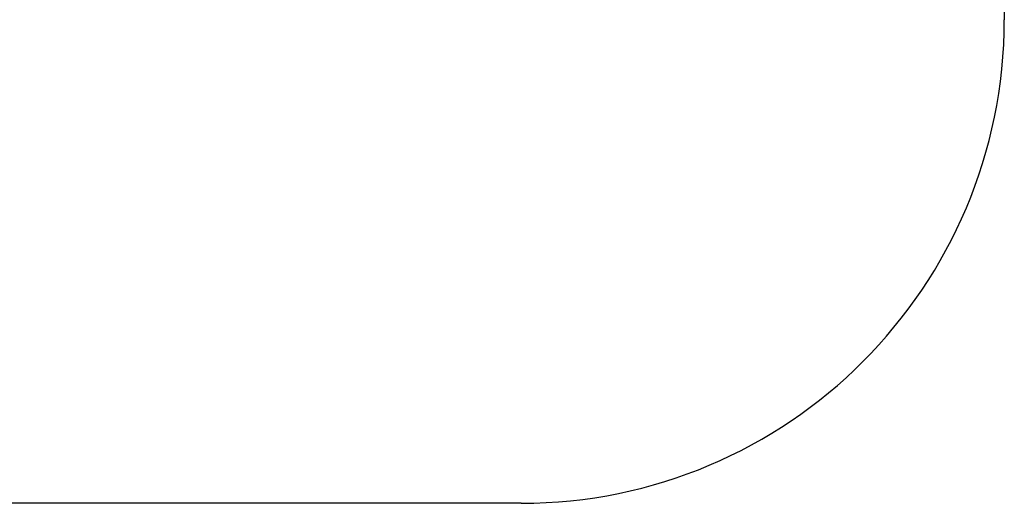
# Model space of a CAD drawing. Units: millimetres. Extents: x -520 to 11285, y 7006 to 11324.
# Drawn here: x 8228 to 11285, y 7291 to 8791 of the extents above; entities that cross this region are included whole.
import ezdxf

# ---------------------------------------------------------------- set-up
doc = ezdxf.new("R2010")
doc.units = ezdxf.units.MM
doc.layers.add('标注层', color=6, linetype='Continuous')
doc.styles.get("Standard").update_dxf_attribs({"font": 'arial.ttf'})
doc.dimstyles.new('1：80', dxfattribs={"dimtxt": 80, "dimasz": 2.5, "dimexe": 1.25, "dimexo": 0.625, "dimtad": 1, "dimdec": 0, "dimdsep": 46, "dimtxsty": 'Standard', "dimcen": 2.5, "dimadec": 0, "dimazin": 0, "dimtfac": 1, "dimtdec": 0, "dimtmove": 0, "dimatfit": 3, "dimfxl": 1, "dimarcsym": 0})

# ---------------------------------------------------------------- blocks, each defined once
blk = doc.blocks.new('*D36')
at = {"layer": 'Defpoints', "color": 0, "transparency": 16777216}
for p in [(8924.1, 10951.8), (6475.6, 7290.8), (8924.1, 7290.8)]:
    blk.add_point(p, dxfattribs=at)
at = {"layer": '标注层', "color": 0, "lineweight": -2, "transparency": 16777216}
for p, q in [((8923.4, 10951.8), (6474.3, 10951.8)), ((6475.6, 10949.3), (6475.6, 7293.3)), ((8923.4, 7290.8), (6474.3, 7290.8))]:
    blk.add_line(p, q, dxfattribs=at)
at = {"layer": '标注层', "color": 0, "transparency": 16777216}
for points in [[(6475.2, 10949.3), (6476, 10949.3), (6475.6, 10951.8)], [(6475.2, 7293.3), (6476, 7293.3), (6475.6, 7290.8)]]:
    blk.add_solid(points, dxfattribs=at)
at = {"layer": '标注层', "color": 0, "transparency": 16777216, "insert": (6434.1, 9121.3), "char_height": 80, "attachment_point": 5, "rotation": 90}
blk.add_mtext('3661', dxfattribs=at)

msp = doc.modelspace()

# ---------------------------------------------------------------- linework, layer by layer
at = {"layer": '标注层'}
for p, q in [((11285, 9451.8), (11285, 8790.8)), ((9785, 7290.8), (8227, 7290.8))]:
    msp.add_line(p, q, dxfattribs=at)
msp.add_arc((9785, 8790.8), 1500, 270, 0, dxfattribs=at)

# ---------------------------------------------------------------- dimensions: what is measured, and where the dimension line sits
dim = msp.add_linear_dim(base=(6475.6, 7290.8), p1=(8924.1, 10951.8), p2=(8924.1, 7290.8), angle=90, dimstyle='1：80', dxfattribs=at)
dim.commit()
dim.dimension.update_dxf_attribs({"geometry": '*D36', "text_midpoint": (6434.1, 9121.3)})

doc.saveas('drawing.dxf')
